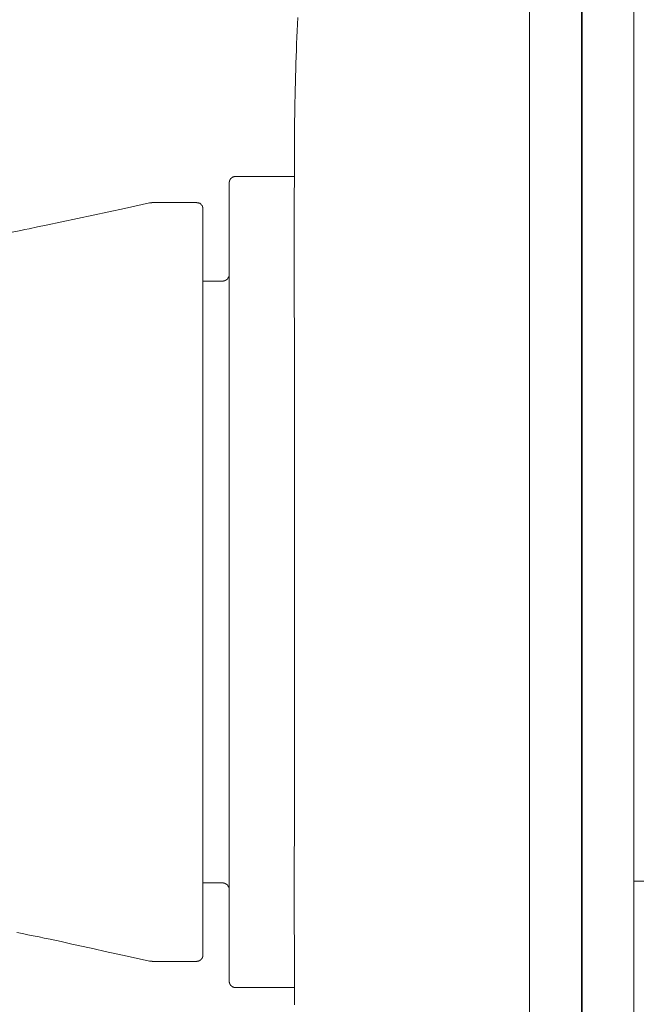
# Model space of a CAD drawing. Units: inches. Extents: x 6.5 to 94.5, y -68.7 to -5.1.
# Drawn here: x 59.1 to 66.8, y -41.2 to -29 of the extents above; entities that cross this region are included whole.
import ezdxf

# ---------------------------------------------------------------- set-up
doc = ezdxf.new("R2010")
doc.units = ezdxf.units.IN
doc.header["$MEASUREMENT"] = 0
doc.layers.add('图层 1', color=7, linetype='Continuous')

msp = doc.modelspace()

# ---------------------------------------------------------------- linework, layer by layer
at = {"layer": '图层 1', "lineweight": 35}
msp.add_lwpolyline([(66.087, -18.466), (66.087, -55.621)], dxfattribs=at)
at = {"layer": '图层 1', "lineweight": 9}
for points in [[(65.436, -22.843), (65.436, -49.144)], [(66.087, -48.392), (66.087, -23.599)], [(66.734, -24.258), (66.734, -47.728)], [(62.565, -28.99), (62.561, -29.073), (62.557, -29.153), (62.553, -29.232), (62.549, -29.316), (62.549, -29.395), (62.544, -29.474), (62.54, -29.558), (62.54, -29.637), (62.536, -29.717), (62.536, -29.8), (62.531, -29.879), (62.531, -29.959), (62.527, -30.042), (62.527, -30.084), (62.527, -30.122), (62.527, -30.163), (62.527, -30.201), (62.527, -30.222), (62.523, -30.243), (62.523, -30.259), (62.523, -30.28), (62.523, -30.301), (62.523, -30.318), (62.523, -30.335), (62.523, -30.355), (62.523, -30.364), (62.523, -30.372), (62.523, -30.381), (62.523, -30.389), (62.523, -30.397), (62.523, -30.406), (62.523, -30.41), (62.523, -30.418), (62.523, -30.427), (62.523, -30.435), (62.523, -30.443), (62.523, -30.447), (62.523, -30.456), (62.523, -30.46), (62.523, -30.468), (62.523, -30.477), (62.523, -30.481), (62.523, -30.485), (62.523, -30.493), (62.523, -30.498), (62.523, -30.506), (62.523, -30.51), (62.523, -30.514), (62.523, -30.518), (62.523, -30.527), (62.523, -30.531), (62.523, -30.535), (62.523, -30.539), (62.523, -30.544), (62.523, -30.548), (62.523, -30.556), (62.523, -30.564), (62.523, -30.573), (62.523, -30.577), (62.523, -30.585), (62.523, -30.594), (62.523, -30.598), (62.523, -30.602), (62.523, -30.61), (62.523, -30.614), (62.523, -30.619), (62.523, -30.623), (62.523, -30.627), (62.523, -30.635), (62.523, -30.639), (62.523, -30.648), (62.523, -30.652), (62.523, -30.66), (62.523, -30.665), (62.523, -30.673), (62.523, -30.677), (62.523, -30.685), (62.523, -30.694), (62.523, -30.698), (62.523, -30.715), (62.523, -30.727), (62.523, -30.744), (62.523, -30.76), (62.523, -30.777), (62.523, -30.794), (62.523, -30.811), (62.523, -30.827), (62.523, -30.844), (62.523, -30.861), (62.523, -30.877), (62.523, -30.894), (62.523, -30.915), (62.523, -30.932), (62.523, -30.948), (62.523, -30.969), (62.523, -30.986), (62.523, -31.007), (62.523, -31.044), (62.523, -31.082), (62.519, -31.12), (62.519, -31.157), (62.519, -31.199), (62.519, -31.237), (62.519, -31.278), (62.519, -31.316), (62.519, -31.395), (62.519, -31.475), (62.519, -31.558), (62.519, -31.638), (62.519, -31.717), (62.519, -31.88), (62.519, -32.201), (62.519, -32.364), (62.519, -32.527)], [(61.793, -30.961), (61.789, -30.961), (61.785, -30.961), (61.781, -30.961), (61.776, -30.961), (61.772, -30.961), (61.768, -30.965), (61.764, -30.965), (61.76, -30.965), (61.756, -30.969), (61.751, -30.969), (61.747, -30.973), (61.743, -30.973), (61.743, -30.978), (61.739, -30.978), (61.739, -30.982), (61.735, -30.982), (61.735, -30.986), (61.73, -30.986), (61.73, -30.99), (61.726, -30.99), (61.726, -30.994), (61.722, -30.994), (61.722, -30.999), (61.722, -31.003), (61.718, -31.003), (61.718, -31.007), (61.718, -31.011), (61.714, -31.011), (61.714, -31.015), (61.714, -31.019), (61.714, -31.024), (61.714, -31.028), (61.71, -31.028), (61.71, -31.032), (61.71, -31.036), (61.71, -31.04)], [(62.523, -30.961), (61.793, -30.961)], [(61.71, -40.946), (61.71, -31.04)], [(60.412, -31.358), (59.44, -31.567)], [(59.44, -31.567), (60.412, -31.358)], [(60.721, -31.287), (60.412, -31.358)], [(60.758, -31.283), (60.754, -31.283), (60.75, -31.283), (60.75, -31.287), (60.745, -31.287), (60.741, -31.287), (60.737, -31.287), (60.733, -31.287), (60.729, -31.287), (60.725, -31.287), (60.721, -31.287)], [(61.305, -31.283), (60.758, -31.283)], [(61.384, -31.366), (61.384, -31.362), (61.384, -31.358), (61.384, -31.353), (61.384, -31.349), (61.384, -31.345), (61.384, -31.341), (61.38, -31.341), (61.38, -31.337), (61.38, -31.333), (61.38, -31.328), (61.376, -31.328), (61.376, -31.324), (61.371, -31.32), (61.371, -31.316), (61.367, -31.316), (61.367, -31.312), (61.363, -31.312), (61.363, -31.308), (61.359, -31.308), (61.359, -31.303), (61.355, -31.303), (61.355, -31.299), (61.351, -31.299), (61.347, -31.295), (61.343, -31.295), (61.343, -31.291), (61.338, -31.291), (61.334, -31.291), (61.33, -31.287), (61.326, -31.287), (61.321, -31.287), (61.317, -31.287), (61.313, -31.287), (61.309, -31.287), (61.309, -31.283), (61.305, -31.283)], [(61.384, -31.366), (61.384, -31.587)], [(59.44, -31.567), (59.335, -31.587), (59.231, -31.613), (59.177, -31.621), (59.127, -31.633), (59.018, -31.654)], [(61.384, -31.587), (61.384, -31.734)], [(61.384, -31.734), (61.384, -40.253)], [(62.519, -32.072), (62.519, -32.08), (62.519, -32.084), (62.519, -32.088), (62.519, -32.093), (62.519, -32.097), (62.519, -32.105), (62.519, -32.109), (62.519, -32.114), (62.519, -32.118), (62.519, -32.122), (62.519, -32.126), (62.519, -32.13), (62.519, -32.139), (62.519, -32.147)], [(61.63, -32.26), (61.635, -32.26), (61.639, -32.26), (61.643, -32.26), (61.643, -32.256), (61.647, -32.256), (61.652, -32.256), (61.655, -32.256), (61.659, -32.256), (61.659, -32.251), (61.664, -32.251), (61.668, -32.251), (61.668, -32.247), (61.672, -32.247), (61.676, -32.247), (61.676, -32.243), (61.68, -32.243), (61.68, -32.239), (61.685, -32.239), (61.685, -32.235), (61.689, -32.235), (61.689, -32.231), (61.693, -32.231), (61.693, -32.226), (61.697, -32.226), (61.697, -32.222), (61.697, -32.218), (61.701, -32.218), (61.701, -32.214), (61.706, -32.21), (61.706, -32.205), (61.706, -32.201), (61.706, -32.197), (61.71, -32.197), (61.71, -32.193), (61.71, -32.189), (61.71, -32.185), (61.71, -32.18), (61.71, -32.176)], [(62.519, -32.147), (62.519, -32.193), (62.519, -32.243), (62.519, -32.268), (62.519, -32.293), (62.519, -32.314), (62.519, -32.339), (62.519, -32.364), (62.519, -32.389), (62.519, -32.414), (62.519, -32.439), (62.519, -32.464), (62.519, -32.489), (62.519, -32.514), (62.519, -32.544), (62.519, -32.569), (62.519, -32.594), (62.519, -32.619), (62.519, -32.648), (62.519, -32.673), (62.519, -32.698), (62.523, -32.728), (62.523, -32.753), (62.523, -32.777), (62.523, -32.807), (62.523, -32.832), (62.523, -32.861), (62.523, -32.886), (62.523, -32.915), (62.523, -32.945), (62.523, -32.97), (62.523, -32.999), (62.523, -33.028), (62.523, -33.053), (62.523, -33.082), (62.523, -33.112), (62.523, -33.141), (62.523, -33.166), (62.523, -33.195), (62.523, -33.225), (62.523, -33.254), (62.523, -33.283), (62.523, -33.312), (62.523, -33.341), (62.523, -33.371), (62.523, -33.4), (62.523, -33.429), (62.523, -33.458), (62.523, -33.488), (62.523, -33.517), (62.523, -33.546), (62.523, -33.575), (62.523, -33.609), (62.523, -33.638), (62.523, -33.667), (62.523, -33.696), (62.523, -33.726), (62.523, -33.759), (62.523, -33.788), (62.523, -33.817), (62.523, -33.851), (62.523, -33.88), (62.523, -33.909), (62.523, -33.943), (62.523, -33.972), (62.523, -34.035), (62.523, -34.097), (62.523, -34.16), (62.523, -34.223), (62.523, -34.285), (62.523, -34.348), (62.523, -34.415), (62.523, -34.477), (62.523, -34.54), (62.523, -34.607), (62.523, -34.669), (62.523, -34.736), (62.523, -34.803), (62.523, -34.866), (62.523, -34.932), (62.523, -34.999), (62.523, -35.062), (62.523, -35.129), (62.523, -35.196), (62.523, -35.262), (62.523, -35.329), (62.523, -35.392), (62.523, -35.459), (62.523, -35.592), (62.523, -35.726), (62.523, -35.859), (62.523, -35.993)], [(61.63, -32.26), (61.384, -32.26)], [(62.523, -35.993), (62.523, -36.127), (62.523, -36.26), (62.523, -36.394), (62.523, -36.528), (62.523, -36.594), (62.523, -36.661), (62.523, -36.724), (62.523, -36.791), (62.523, -36.858), (62.523, -36.925), (62.523, -36.991), (62.523, -37.054), (62.523, -37.121), (62.523, -37.187), (62.523, -37.25), (62.523, -37.317), (62.523, -37.379), (62.523, -37.446), (62.523, -37.509), (62.523, -37.572), (62.523, -37.639), (62.523, -37.701), (62.523, -37.764), (62.523, -37.826), (62.523, -37.889), (62.523, -37.952), (62.523, -38.015), (62.523, -38.077), (62.523, -38.106), (62.523, -38.135), (62.523, -38.169), (62.523, -38.198), (62.523, -38.227), (62.523, -38.261), (62.523, -38.29), (62.523, -38.319), (62.523, -38.348), (62.523, -38.378), (62.523, -38.411), (62.523, -38.44), (62.523, -38.469), (62.523, -38.499), (62.523, -38.528), (62.523, -38.557), (62.523, -38.586), (62.523, -38.616), (62.523, -38.645), (62.523, -38.674), (62.523, -38.704), (62.523, -38.733), (62.523, -38.762), (62.523, -38.791), (62.523, -38.82), (62.523, -38.845), (62.523, -38.875), (62.523, -38.904), (62.523, -38.933), (62.523, -38.958), (62.523, -38.987), (62.523, -39.017), (62.523, -39.042), (62.523, -39.071), (62.523, -39.1), (62.523, -39.125), (62.523, -39.154), (62.523, -39.18), (62.523, -39.209), (62.523, -39.234), (62.523, -39.259), (62.519, -39.288), (62.519, -39.313), (62.519, -39.338), (62.519, -39.367), (62.519, -39.393), (62.519, -39.418), (62.519, -39.443), (62.519, -39.472), (62.519, -39.497), (62.519, -39.522), (62.519, -39.547), (62.519, -39.572), (62.519, -39.597), (62.519, -39.622), (62.519, -39.647), (62.519, -39.672), (62.519, -39.693), (62.519, -39.718), (62.519, -39.743), (62.519, -39.793), (62.519, -39.839)], [(66.734, -39.709), (70.127, -39.709)], [(61.384, -39.727), (61.63, -39.727)], [(61.71, -39.81), (61.71, -39.806), (61.71, -39.802), (61.71, -39.798), (61.71, -39.793), (61.71, -39.789), (61.706, -39.789), (61.706, -39.785), (61.706, -39.781), (61.706, -39.777), (61.701, -39.773), (61.701, -39.768), (61.697, -39.768), (61.697, -39.764), (61.697, -39.76), (61.693, -39.76), (61.693, -39.756), (61.689, -39.756), (61.689, -39.752), (61.685, -39.752), (61.685, -39.747), (61.68, -39.747), (61.68, -39.743), (61.676, -39.743), (61.672, -39.739), (61.668, -39.739), (61.668, -39.735), (61.664, -39.735), (61.659, -39.735), (61.659, -39.731), (61.655, -39.731), (61.652, -39.731), (61.647, -39.731), (61.643, -39.731), (61.643, -39.727), (61.639, -39.727), (61.635, -39.727), (61.63, -39.727)], [(62.519, -39.839), (62.519, -39.915)], [(62.519, -39.915), (62.519, -39.94), (62.519, -39.961), (62.519, -39.973), (62.519, -39.981), (62.519, -39.994), (62.519, -40.006), (62.519, -40.015), (62.519, -40.027), (62.519, -40.036), (62.519, -40.048), (62.519, -40.061), (62.519, -40.069), (62.519, -40.082), (62.519, -40.09), (62.519, -40.102), (62.519, -40.115), (62.519, -40.123), (62.519, -40.136), (62.519, -40.144), (62.519, -40.157), (62.519, -40.165), (62.519, -40.178), (62.519, -40.186), (62.519, -40.198), (62.519, -40.207), (62.519, -40.219), (62.519, -40.228), (62.519, -40.24), (62.519, -40.249), (62.519, -40.261), (62.519, -40.27), (62.519, -40.278), (62.519, -40.29), (62.519, -40.299), (62.519, -40.307), (62.519, -40.32), (62.519, -40.324), (62.519, -40.328), (62.519, -40.332), (62.519, -40.336), (62.519, -40.345), (62.519, -40.349), (62.519, -40.353), (62.519, -40.357), (62.519, -40.361), (62.519, -40.365), (62.523, -40.378), (62.523, -40.386), (62.523, -40.395), (62.523, -40.403), (62.523, -40.416), (62.523, -40.424), (62.523, -40.433), (62.523, -40.441), (62.523, -40.449), (62.523, -40.462), (62.523, -40.47), (62.523, -40.478), (62.523, -40.487), (62.523, -40.495), (62.523, -40.508), (62.523, -40.524), (62.523, -40.541), (62.523, -40.558)], [(61.384, -40.253), (61.384, -40.399)], [(59.077, -40.345), (59.148, -40.357), (59.214, -40.374), (59.281, -40.386), (59.352, -40.399), (59.418, -40.416), (59.489, -40.428), (59.627, -40.457), (59.761, -40.487), (59.899, -40.516), (60.036, -40.545), (60.174, -40.579), (60.308, -40.608), (60.445, -40.637), (60.721, -40.7)], [(61.384, -40.399), (61.384, -40.62)], [(62.523, -40.558), (62.523, -40.579), (62.523, -40.595), (62.523, -40.616), (62.523, -40.633), (62.523, -40.649), (62.523, -40.666), (62.523, -40.683), (62.523, -40.7), (62.523, -40.716), (62.523, -40.733), (62.523, -40.745), (62.523, -40.762), (62.523, -40.779), (62.523, -40.791), (62.523, -40.808), (62.523, -40.821), (62.523, -40.833), (62.523, -40.85), (62.523, -40.862), (62.523, -40.875), (62.523, -40.887), (62.523, -40.9), (62.523, -40.908), (62.523, -40.921), (62.523, -40.933), (62.523, -40.942), (62.523, -40.954), (62.523, -40.963), (62.523, -40.975), (62.523, -40.984), (62.523, -40.992), (62.523, -41), (62.523, -41.009), (62.523, -41.017), (62.523, -41.026), (62.523, -41.034), (62.523, -41.042), (62.523, -41.046), (62.523, -41.055), (62.523, -41.059), (62.523, -41.067), (62.523, -41.071), (62.523, -41.08), (62.523, -41.084), (62.523, -41.088), (62.523, -41.096), (62.523, -41.101), (62.523, -41.105), (62.523, -41.109), (62.523, -41.113), (62.523, -41.117), (62.523, -41.122), (62.523, -41.126), (62.523, -41.13), (62.523, -41.134), (62.523, -41.138), (62.523, -41.142), (62.523, -41.146), (62.523, -41.151), (62.523, -41.159), (62.523, -41.163), (62.523, -41.167), (62.523, -41.176), (62.523, -41.18), (62.523, -41.184), (62.523, -41.188), (62.523, -41.192), (62.523, -41.197), (62.523, -41.201), (62.523, -41.205), (62.523, -41.209), (62.523, -41.213), (62.523, -41.218), (62.523, -41.222), (62.523, -41.226), (62.523, -41.23), (62.523, -41.234), (62.523, -41.243)], [(61.305, -40.704), (61.309, -40.704), (61.313, -40.7), (61.317, -40.7), (61.321, -40.7), (61.326, -40.7), (61.33, -40.7), (61.334, -40.695), (61.338, -40.695), (61.343, -40.695), (61.343, -40.691), (61.347, -40.691), (61.351, -40.687), (61.355, -40.687), (61.355, -40.683), (61.359, -40.683), (61.359, -40.679), (61.363, -40.679), (61.363, -40.675), (61.367, -40.675), (61.367, -40.67), (61.371, -40.67), (61.371, -40.666), (61.376, -40.662), (61.376, -40.658), (61.38, -40.658), (61.38, -40.654), (61.38, -40.649), (61.38, -40.645), (61.384, -40.645), (61.384, -40.641), (61.384, -40.637), (61.384, -40.633), (61.384, -40.629), (61.384, -40.624), (61.384, -40.62)], [(60.721, -40.695), (60.725, -40.695), (60.725, -40.7), (60.729, -40.7), (60.733, -40.7), (60.737, -40.7), (60.741, -40.7), (60.745, -40.7), (60.75, -40.7), (60.754, -40.7), (60.758, -40.7)], [(60.758, -40.704), (61.305, -40.704)], [(61.71, -40.946), (61.71, -40.95), (61.71, -40.954), (61.71, -40.959), (61.714, -40.963), (61.714, -40.967), (61.714, -40.971), (61.714, -40.975), (61.718, -40.975), (61.718, -40.979), (61.718, -40.984), (61.722, -40.984), (61.722, -40.988), (61.722, -40.992), (61.726, -40.992), (61.726, -40.996), (61.73, -40.996), (61.73, -41), (61.735, -41), (61.735, -41.005), (61.739, -41.005), (61.739, -41.009), (61.743, -41.009), (61.743, -41.013), (61.747, -41.013), (61.751, -41.017), (61.756, -41.017), (61.76, -41.021), (61.764, -41.021), (61.768, -41.021), (61.768, -41.026), (61.772, -41.026), (61.776, -41.026), (61.781, -41.026), (61.785, -41.026), (61.789, -41.026), (61.793, -41.026)], [(61.793, -41.026), (62.523, -41.026)]]:
    msp.add_lwpolyline(points, dxfattribs=at)

doc.saveas('drawing.dxf')
